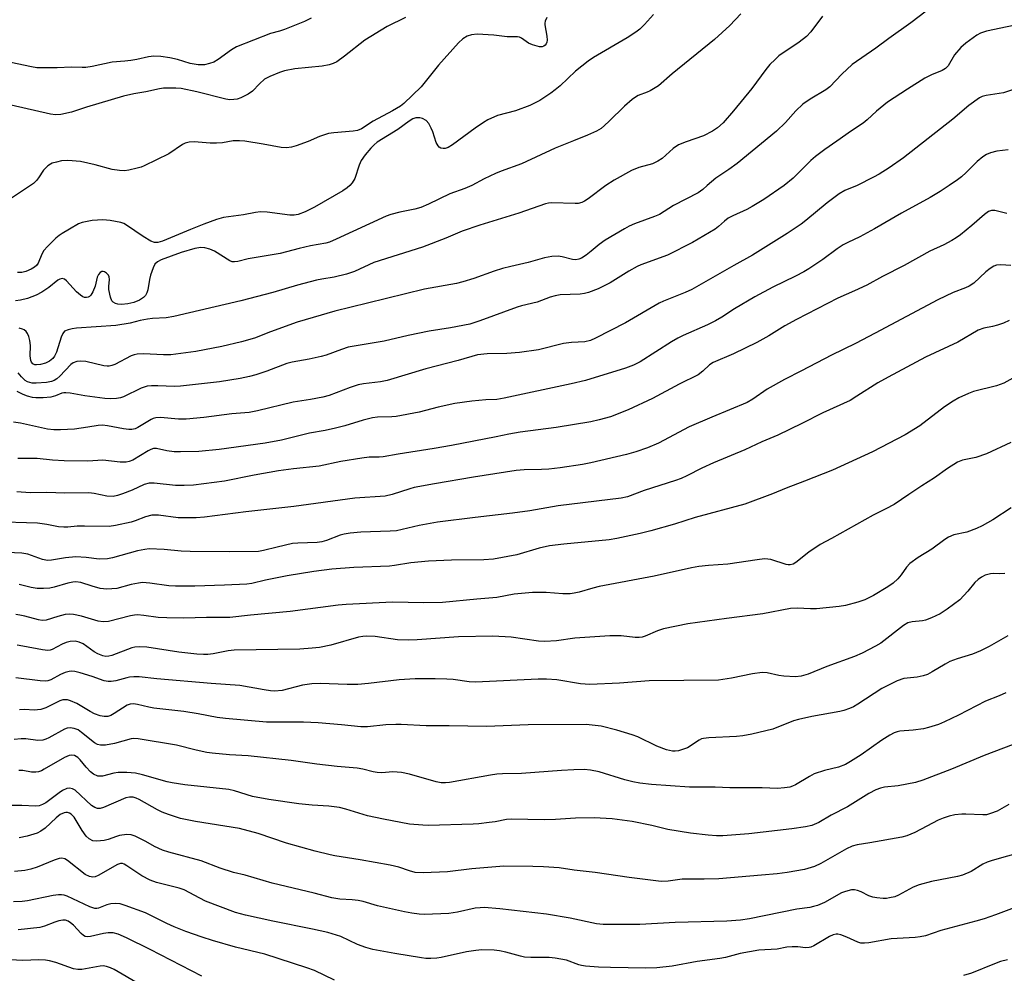
# Model space of a CAD drawing. Units: inches. Extents: x 1249771 to 1255771, y 589450 to 593451.
# Drawn here: x 1252085 to 1252355, y 590784 to 591045 of the extents above; entities that cross this region are included whole.
import ezdxf

# ---------------------------------------------------------------- set-up
doc = ezdxf.new("R2010")
doc.units = ezdxf.units.IN
doc.header["$MEASUREMENT"] = 0
doc.layers.add('Undefined', color=1, linetype='Continuous')

msp = doc.modelspace()

# ---------------------------------------------------------------- linework, layer by layer
at = {"layer": 'Undefined'}
for points, elevation in [([(1252335.19, 591049.15), (1252329.06, 591044.51), (1252323.12, 591040.23), (1252319.56, 591037.56), (1252313.01, 591033.15), (1252310.25, 591030.53), (1252306.91, 591027.03), (1252305.85, 591026.25), (1252301.56, 591023.66), (1252299.52, 591022.27), (1252297.59, 591020.46), (1252294.78, 591017.24), (1252292.32, 591014.89), (1252281.56, 591006.03), (1252279.32, 591004.41), (1252275.75, 591002.03), (1252273.33, 591000)], 792), ([(1252258.67, 591046.84), (1252256.19, 591044.05), (1252254.98, 591042.83), (1252253.87, 591041.99), (1252251.5, 591040.44), (1252242.25, 591035.02), (1252240.78, 591034.07), (1252237.32, 591031.34), (1252233.12, 591027.28), (1252231.82, 591026.17), (1252230.61, 591025.3), (1252227.59, 591023.33), (1252224.8, 591021.96), (1252220.94, 591020.5), (1252215.98, 591019.16), (1252213.39, 591018), (1252212.13, 591017.24), (1252209.91, 591015.71), (1252203.73, 591011.15), (1252202.46, 591010.44), (1252201.66, 591010.18), (1252201.16, 591010.15), (1252200.45, 591010.28), (1252200.05, 591010.49), (1252199.72, 591010.86), (1252199.26, 591011.83), (1252198.33, 591014.68), (1252197.89, 591015.73), (1252197.23, 591016.97), (1252196.51, 591017.83), (1252195.52, 591018.39), (1252194.71, 591018.55), (1252193.63, 591018.51), (1252192.82, 591018.25), (1252191.85, 591017.67), (1252188.71, 591015.34), (1252183.11, 591011.86), (1252182.24, 591011.19), (1252181.31, 591010.28), (1252179.79, 591008.45), (1252178.71, 591006.91), (1252178.14, 591005.6), (1252176.94, 591001.95), (1252176.27, 591000.74), (1252175.62, 591000)], 798), ([(1252282.61, 591047.02), (1252279.58, 591043.77), (1252275.36, 591039.97), (1252263.79, 591030.6), (1252260.02, 591027.34), (1252257.79, 591025.92), (1252256.99, 591025.55), (1252254.52, 591024.65), (1252253.79, 591024.23), (1252252.89, 591023.57), (1252250.73, 591021.76), (1252246.58, 591017.61), (1252245.26, 591016.41), (1252244.34, 591015.67), (1252243.06, 591014.93), (1252240.66, 591013.77), (1252236.75, 591012.27), (1252231.76, 591010.24), (1252222.58, 591005.97), (1252217, 591003.93), (1252215.43, 591003.27), (1252212.33, 591001.84), (1252209, 591000)], 796), ([(1252304.94, 591046.35), (1252301.7, 591042.08), (1252300.56, 591040.83), (1252298.53, 591039.28), (1252293, 591035.47), (1252291.93, 591034.54), (1252290.52, 591033.15), (1252289.42, 591031.81), (1252285.62, 591026.59), (1252280.57, 591020.44), (1252277.72, 591017.2), (1252276.24, 591015.85), (1252274.83, 591014.93), (1252272.34, 591013.66), (1252267.61, 591011.98), (1252265.56, 591011.14), (1252264.07, 591010.18), (1252261.03, 591007.46), (1252259.9, 591006.68), (1252258.41, 591006), (1252254.69, 591004.95), (1252252.7, 591004.17), (1252247.88, 591001.52), (1252245.67, 591000)], 794), ([(1252164.99, 591045.78), (1252163.16, 591044.92), (1252157.76, 591042.74), (1252156.39, 591042.27), (1252153.92, 591041.6), (1252144.6, 591037.93), (1252143.18, 591037.14), (1252139.6, 591034.5), (1252138.35, 591033.82), (1252137.23, 591033.44), (1252135.81, 591033.08), (1252134.95, 591033), (1252134.11, 591033.05), (1252131.87, 591033.42), (1252128.43, 591034.48), (1252126.34, 591034.99), (1252123.86, 591035.34), (1252121.92, 591035.4), (1252120.51, 591035.25), (1252117.33, 591034.5), (1252115.68, 591034.22), (1252114.04, 591034.03), (1252110.6, 591033.79), (1252105.05, 591032.59), (1252103.39, 591032.31), (1252102.33, 591032.28), (1252099.46, 591032.42), (1252095.51, 591032.19), (1252091.15, 591032.18), (1252089.99, 591032.26), (1252088.53, 591032.51), (1252082.87, 591033.72)], 804), ([(1252190.86, 591046.01), (1252185.8, 591043.52), (1252179.69, 591039.8), (1252174.14, 591035.41), (1252172.02, 591033.91), (1252171.03, 591033.37), (1252169.96, 591033.04), (1252168, 591032.69), (1252160.55, 591031.95), (1252157.72, 591031.36), (1252156.34, 591030.97), (1252153.74, 591029.88), (1252152.27, 591029.08), (1252150.83, 591027.85), (1252148.92, 591025.87), (1252147.78, 591025.02), (1252145.73, 591024.01), (1252144.73, 591023.69), (1252143.89, 591023.54), (1252142.76, 591023.48), (1252141.64, 591023.65), (1252133.71, 591025.64), (1252129.41, 591026.55), (1252128, 591026.65), (1252124.6, 591026.64), (1252123.54, 591026.5), (1252119.79, 591025.68), (1252116.47, 591025.09), (1252113.67, 591024.46), (1252103.55, 591021.44), (1252099.41, 591020.08), (1252096.51, 591019.42), (1252095.09, 591019.37), (1252093.67, 591019.52), (1252082.95, 591022.02)], 802), ([(1252229.46, 591046.04), (1252229.02, 591045), (1252228.94, 591044.48), (1252228.96, 591043.95), (1252229.52, 591040.92), (1252229.61, 591039.8), (1252229.53, 591039.27), (1252229.34, 591038.82), (1252229.05, 591038.44), (1252228.69, 591038.14), (1252228.26, 591037.98), (1252227.48, 591038), (1252225.57, 591038.48), (1252224.52, 591038.99), (1252222.54, 591040.31), (1252222.03, 591040.57), (1252221.51, 591040.71), (1252218.62, 591040.7), (1252215.02, 591041.16), (1252210.44, 591041.4), (1252208.89, 591041.25), (1252207.68, 591040.85), (1252206.55, 591040.19), (1252205.33, 591039.06), (1252199.84, 591032.95), (1252195.08, 591027.06), (1252190.33, 591022.47), (1252189.42, 591021.76), (1252187.26, 591020.42), (1252182.02, 591017.6), (1252178.75, 591015.55), (1252177.7, 591015.08), (1252176.55, 591014.86), (1252171.22, 591014.47), (1252169.77, 591014.25), (1252167.26, 591013.45), (1252164.23, 591012.11), (1252160.87, 591010.88), (1252159.6, 591010.53), (1252158.24, 591010.33), (1252156.82, 591010.44), (1252151.91, 591011.35), (1252146.89, 591012.14), (1252145.43, 591012.28), (1252143.68, 591012.26), (1252140.76, 591011.71), (1252139.07, 591011.58), (1252137.36, 591011.61), (1252133, 591011.96), (1252131.6, 591011.85), (1252130.54, 591011.59), (1252129.79, 591011.27), (1252126.06, 591008.69), (1252119.35, 591005.42), (1252118.52, 591005.09), (1252117.4, 591004.77), (1252115.11, 591004.26), (1252113.96, 591004.08), (1252112.53, 591004.13), (1252110.52, 591004.45), (1252105.92, 591005.7), (1252101.94, 591006.56), (1252098.45, 591006.85), (1252096.72, 591006.76), (1252095.29, 591006.45), (1252094.18, 591006.12), (1252093.66, 591005.89), (1252092.96, 591005.42), (1252091.75, 591004.24), (1252090.43, 591002.16), (1252089.84, 591001.38), (1252089.05, 591000.62), (1252088.21, 591000)], 800), ([(1252361.13, 591044.65), (1252349.77, 591042.29), (1252348.18, 591041.72), (1252347.18, 591041.18), (1252344.12, 591038.97), (1252342.81, 591037.8), (1252341.08, 591035.75), (1252339.27, 591032.8), (1252338.56, 591032.02), (1252337.68, 591031.48), (1252334.72, 591030.33), (1252332.9, 591029.43), (1252328.14, 591026.41), (1252322.71, 591022.79), (1252319.74, 591020.4), (1252317.16, 591017.98), (1252316.04, 591017.06), (1252312.89, 591014.97), (1252308.89, 591012.13), (1252305.54, 591009.87), (1252303.05, 591007.99), (1252301.74, 591006.83), (1252296.94, 591002.07), (1252294.48, 591000)], 790), ([(1252358.84, 591026.82), (1252354.47, 591025.42), (1252349.72, 591024.68), (1252348.64, 591024.4), (1252347.89, 591024.05), (1252344.93, 591021.91), (1252340.59, 591018.17), (1252327.05, 591007.56), (1252323.21, 591004.9), (1252320.45, 591003.17), (1252318.89, 591002.3), (1252314.37, 591000)], 788), ([(1252355.73, 591009.77), (1252352.62, 591009.45), (1252350.9, 591008.99), (1252349.82, 591008.55), (1252348.84, 591007.91), (1252347.25, 591006.59), (1252344.23, 591003.57), (1252342.97, 591002.43), (1252341.86, 591001.57), (1252339.57, 591000)], 786), ([(1252088.21, 591000), (1252080.52, 590994.89), (1252079.53, 590994.36), (1252078.77, 590994.19), (1252078.27, 590994.24), (1252077.5, 590994.44), (1252076.57, 590994.93), (1252075.76, 590995.65), (1252072.97, 590998.53), (1252072.32, 590999.05), (1252071.85, 590999.28), (1252071.34, 590999.35), (1252070.53, 590999.28), (1252064.98, 590998.04), (1252063.04, 590997.91), (1252060.81, 590998.17), (1252059.16, 590998.49), (1252057.72, 590999.05), (1252055.94, 591000)], 800), ([(1252314.37, 591000), (1252311.04, 590998.62), (1252309.48, 590997.73), (1252306.16, 590995.27), (1252300.38, 590990.46), (1252299.06, 590989.47), (1252295.27, 590986.91), (1252285.76, 590980.97), (1252280.65, 590978.17), (1252269.19, 590971.59), (1252267.37, 590970.75), (1252261.39, 590968.34), (1252260.24, 590967.8), (1252251.03, 590962.41), (1252242.8, 590958.22), (1252241.48, 590957.63), (1252239.87, 590957.26), (1252236.25, 590957.08), (1252234.09, 590956.81), (1252227.22, 590955.06), (1252221.99, 590954.31), (1252218.58, 590954.07), (1252213.16, 590953.93), (1252210.55, 590953.66), (1252205.21, 590952.14), (1252196.43, 590949.91), (1252185.79, 590946.69), (1252184.02, 590946.35), (1252179.31, 590945.79), (1252177.89, 590945.49), (1252175.69, 590944.8), (1252169.91, 590942.59), (1252168.24, 590942.11), (1252164.84, 590941.47), (1252160.08, 590940.75), (1252150.29, 590938.37), (1252148.05, 590937.94), (1252143.28, 590937.59), (1252135.64, 590936.51), (1252130.77, 590936.11), (1252128.74, 590936.11), (1252123.83, 590936.57), (1252122.51, 590936.46), (1252121.75, 590936.26), (1252121.25, 590936.04), (1252117.62, 590933.79), (1252116.82, 590933.46), (1252115.98, 590933.28), (1252115.11, 590933.28), (1252113.63, 590933.42), (1252109.32, 590934.3), (1252107.89, 590934.44), (1252106.76, 590934.37), (1252103.91, 590933.87), (1252100.25, 590933.38), (1252096.41, 590933.14), (1252094.63, 590933.14), (1252092.91, 590933.4), (1252085.47, 590934.97), (1252083.52, 590935.28)], 788), ([(1252209, 591000), (1252207.03, 590999.18), (1252202.91, 590997.72), (1252197.15, 590994.89), (1252195.01, 590994.03), (1252193.36, 590993.53), (1252189.31, 590992.76), (1252186.85, 590992.09), (1252185.52, 590991.64), (1252171.89, 590985.31), (1252170.03, 590984.52), (1252169.03, 590984.22), (1252164.82, 590983.49), (1252161.72, 590982.77), (1252156.57, 590981.42), (1252147.79, 590980), (1252144.91, 590979.28), (1252144.06, 590979.14), (1252143.42, 590979.17), (1252142.76, 590979.4), (1252138.53, 590982.09), (1252137.25, 590982.64), (1252135.94, 590983), (1252134.85, 590983.05), (1252133.2, 590982.83), (1252129.47, 590981.72), (1252123.94, 590979.69), (1252123.01, 590979.16), (1252122.27, 590978.49), (1252121.74, 590977.48), (1252121.09, 590975.51), (1252120.8, 590974.35), (1252120.28, 590971.45), (1252120.05, 590970.62), (1252119.67, 590969.92), (1252119.16, 590969.34), (1252118.03, 590968.62), (1252116.5, 590968), (1252114.81, 590967.64), (1252113.08, 590967.5), (1252112.11, 590967.56), (1252111.44, 590967.74), (1252110.81, 590968.09), (1252110.49, 590968.47), (1252110.08, 590969.5), (1252109.68, 590971.53), (1252109.65, 590972.38), (1252109.79, 590974.27), (1252109.71, 590975.06), (1252109.52, 590975.51), (1252109.03, 590976.07), (1252108.42, 590976.45), (1252108.06, 590976.53), (1252107.69, 590976.47), (1252107.28, 590976.24), (1252106.78, 590975.71), (1252106.47, 590974.98), (1252105.87, 590972.51), (1252105.28, 590970.92), (1252104.76, 590970), (1252104.4, 590969.67), (1252103.97, 590969.47), (1252103.51, 590969.37), (1252103.03, 590969.42), (1252102.56, 590969.59), (1252101.88, 590970), (1252100.8, 590970.96), (1252098.1, 590973.97), (1252097.48, 590974.43), (1252096.84, 590974.57), (1252096.2, 590974.42), (1252095.73, 590974.15), (1252093.22, 590972.15), (1252091.3, 590970.84), (1252089.76, 590970.05), (1252087.42, 590969.14), (1252085.52, 590968.67), (1252084.12, 590968.49)], 796), ([(1252294.48, 591000), (1252288.89, 590996.21), (1252285.71, 590994.27), (1252284.18, 590993.44), (1252280.41, 590991.73), (1252279.15, 590991.06), (1252278.12, 590990.31), (1252276.47, 590988.8), (1252275.58, 590988.11), (1252269.33, 590984.44), (1252262.54, 590981.01), (1252255.25, 590978.28), (1252254.22, 590977.83), (1252251.94, 590976.6), (1252246.79, 590973.42), (1252243.52, 590971.79), (1252240.88, 590970.78), (1252239.78, 590970.49), (1252238.64, 590970.32), (1252233.18, 590970.11), (1252231.77, 590969.88), (1252230.4, 590969.47), (1252226.86, 590968.09), (1252222.61, 590967.13), (1252221.35, 590966.77), (1252211.2, 590962.97), (1252208.39, 590962.08), (1252203.15, 590961.05), (1252197.33, 590960.2), (1252191.53, 590959.02), (1252184.98, 590957.43), (1252175.18, 590955.77), (1252173.32, 590955.2), (1252169.09, 590953.65), (1252167.74, 590953.24), (1252164.45, 590952.49), (1252159.77, 590951.68), (1252158.4, 590951.35), (1252152.84, 590949.21), (1252149.85, 590948.2), (1252148.18, 590947.75), (1252145.62, 590947.26), (1252139.91, 590946.34), (1252129.27, 590945.11), (1252127.6, 590945.03), (1252123.06, 590945.26), (1252121.31, 590945.23), (1252120.16, 590945.12), (1252119.32, 590944.89), (1252118.5, 590944.55), (1252113.65, 590942.19), (1252112.83, 590941.94), (1252111.73, 590941.78), (1252110.05, 590941.67), (1252108.6, 590941.74), (1252103.1, 590942.51), (1252099.04, 590943.21), (1252097.89, 590943.34), (1252097.32, 590943.32), (1252096.79, 590943.19), (1252095.03, 590942.48), (1252093.78, 590942.16), (1252091.71, 590941.95), (1252089.63, 590941.9), (1252088.77, 590942.03), (1252087.35, 590942.43), (1252086.25, 590942.85), (1252084.58, 590943.64)], 790), ([(1252175.62, 591000), (1252174.88, 590999.4), (1252173.64, 590998.58), (1252165.92, 590994.13), (1252163.33, 590992.85), (1252161.47, 590992.12), (1252160.35, 590991.91), (1252159.2, 590991.87), (1252152.97, 590992.71), (1252151.12, 590992.79), (1252149.82, 590992.64), (1252146.47, 590991.99), (1252141.07, 590991.23), (1252139.13, 590990.71), (1252135.65, 590989.42), (1252131.96, 590987.97), (1252124.34, 590984.8), (1252123.07, 590984.4), (1252122.16, 590984.4), (1252121.17, 590984.79), (1252119.01, 590986.12), (1252114.47, 590989.19), (1252113.72, 590989.6), (1252112.92, 590989.89), (1252110.06, 590990.41), (1252108.02, 590990.59), (1252105.11, 590990.44), (1252102.38, 590989.94), (1252101.35, 590989.53), (1252098.91, 590988.04), (1252096.84, 590986.92), (1252096.03, 590986.39), (1252095.15, 590985.62), (1252092.85, 590983.34), (1252091.89, 590982.24), (1252091.31, 590981.23), (1252090.27, 590978.75), (1252089.85, 590978.17), (1252089.33, 590977.69), (1252088.44, 590977.14), (1252086.92, 590976.52), (1252085.83, 590976.27), (1252084.67, 590976.2)], 798), ([(1252339.57, 591000), (1252337.16, 590998.39), (1252334.37, 590996.73), (1252326.5, 590992.49), (1252319.11, 590988.14), (1252315.1, 590985.99), (1252311.83, 590984.42), (1252310.59, 590983.75), (1252308.9, 590982.67), (1252305.06, 590979.82), (1252301.22, 590977.26), (1252299.78, 590976.39), (1252297.58, 590975.22), (1252291.38, 590972.24), (1252286.43, 590969.61), (1252280.83, 590966.27), (1252277.36, 590963.99), (1252275.64, 590962.96), (1252273.48, 590961.93), (1252266.84, 590959.02), (1252265.32, 590958.27), (1252263.64, 590957.3), (1252255.06, 590951.79), (1252253.2, 590950.88), (1252251.01, 590950.02), (1252240.06, 590946.71), (1252236.14, 590945.79), (1252217.81, 590941.8), (1252215.81, 590941.47), (1252212.79, 590941.37), (1252209, 590940.98), (1252204.32, 590940.34), (1252199.72, 590939.38), (1252194.55, 590938), (1252188.29, 590936.81), (1252187.13, 590936.7), (1252183.13, 590936.63), (1252181.76, 590936.46), (1252179.28, 590935.83), (1252174.26, 590934.25), (1252171.69, 590933.6), (1252168.82, 590932.95), (1252164.55, 590932.23), (1252156.89, 590930.36), (1252152.44, 590929.49), (1252139.82, 590927.78), (1252134.25, 590927.27), (1252129.29, 590927.12), (1252127.55, 590927.13), (1252125.48, 590927.43), (1252122.67, 590928.07), (1252121.83, 590928.06), (1252121.1, 590927.82), (1252120.39, 590927.45), (1252116.23, 590924.89), (1252115.18, 590924.48), (1252114.36, 590924.31), (1252112.73, 590924.34), (1252108.01, 590924.86), (1252103.92, 590924.62), (1252097.45, 590924.69), (1252094.21, 590924.86), (1252090, 590925.33), (1252084.79, 590925.35)], 786), ([(1252273.33, 591000), (1252272.19, 590998.96), (1252270.86, 590998.01), (1252264.19, 590994.53), (1252260.34, 590992.13), (1252259, 590991.54), (1252253.48, 590989.55), (1252251.99, 590988.88), (1252250.72, 590988.19), (1252245.48, 590985.1), (1252243.86, 590983.92), (1252241.65, 590982.09), (1252240.22, 590981.01), (1252238.99, 590980.19), (1252238.21, 590979.84), (1252237.39, 590979.73), (1252236.54, 590979.8), (1252233.73, 590980.51), (1252232.6, 590980.67), (1252230.85, 590980.56), (1252228.83, 590980.22), (1252224.43, 590978.95), (1252219.62, 590977.91), (1252217.33, 590977.33), (1252215.06, 590976.57), (1252209.55, 590974.55), (1252206.52, 590973.63), (1252204.81, 590973.26), (1252195.98, 590971.66), (1252180.4, 590967.87), (1252171.47, 590965.61), (1252165.56, 590963.94), (1252161.18, 590962.6), (1252153.84, 590960.02), (1252149.47, 590958.28), (1252145.96, 590957.26), (1252140.61, 590955.96), (1252133.42, 590954.63), (1252126.63, 590953.74), (1252124.6, 590953.69), (1252119.13, 590953.95), (1252117.44, 590953.87), (1252116.61, 590953.69), (1252115.8, 590953.41), (1252111.26, 590951.03), (1252110.48, 590950.75), (1252109.7, 590950.6), (1252109.17, 590950.57), (1252108.3, 590950.67), (1252103.34, 590951.87), (1252101.96, 590951.96), (1252100.88, 590951.87), (1252099.91, 590951.53), (1252099.25, 590951.09), (1252096.25, 590947.9), (1252095.4, 590947.14), (1252094.71, 590946.69), (1252093.97, 590946.42), (1252092.63, 590946.17), (1252089.73, 590945.97), (1252088.64, 590945.99), (1252087.99, 590946.09), (1252087.42, 590946.3), (1252086.79, 590946.72), (1252085.74, 590947.72), (1252084.8, 590948.81)], 792), ([(1252245.67, 591000), (1252240.8, 590996.36), (1252239.82, 590995.73), (1252239.03, 590995.36), (1252238.1, 590995.14), (1252237.21, 590995.09), (1252230.75, 590995.31), (1252229.92, 590995.22), (1252229.15, 590995.04), (1252221.82, 590992.42), (1252211.19, 590989.22), (1252206.3, 590987.56), (1252201.83, 590985.61), (1252195.44, 590983.2), (1252182.14, 590978.95), (1252176.83, 590976.46), (1252174.65, 590975.76), (1252171.3, 590974.93), (1252167.93, 590974.41), (1252166.49, 590974.1), (1252161.27, 590972.74), (1252154.56, 590970.74), (1252145.74, 590968.43), (1252127.46, 590964.18), (1252125.3, 590963.83), (1252121.61, 590963.62), (1252120.19, 590963.46), (1252118.22, 590963.06), (1252115.46, 590962.32), (1252111.56, 590961.68), (1252100.8, 590960.97), (1252099.63, 590960.82), (1252098.53, 590960.56), (1252097.55, 590960.13), (1252097.04, 590959.56), (1252096.61, 590958.54), (1252095.29, 590954.39), (1252094.8, 590953.35), (1252094.29, 590952.66), (1252093.39, 590951.96), (1252092.35, 590951.46), (1252090.96, 590951.07), (1252089.86, 590950.94), (1252089.39, 590951), (1252088.84, 590951.26), (1252088.46, 590951.7), (1252088.29, 590952.11), (1252088.12, 590953.43), (1252088.18, 590956.25), (1252088.02, 590957.65), (1252087.74, 590958.74), (1252087.44, 590959.51), (1252087.02, 590960.12), (1252086.47, 590960.54), (1252086, 590960.75), (1252085.16, 590960.97)], 794), ([(1252355.38, 590992.34), (1252352.12, 590993.21), (1252351.2, 590993.2), (1252350.35, 590992.89), (1252349.28, 590992.13), (1252345.81, 590989.07), (1252342.69, 590986.53), (1252341.53, 590985.68), (1252340.33, 590984.97), (1252338.09, 590983.81), (1252334.3, 590982.07), (1252327.24, 590978.1), (1252321.35, 590975.14), (1252317.04, 590972.73), (1252313.69, 590971.19), (1252309.11, 590969.21), (1252297.82, 590963.4), (1252294.64, 590961.61), (1252290.2, 590958.88), (1252286.93, 590957.05), (1252280.53, 590953.97), (1252275.05, 590951.62), (1252273.96, 590950.94), (1252272.17, 590949.19), (1252270.88, 590948.25), (1252265.69, 590945.64), (1252258.4, 590941.78), (1252251.76, 590938.67), (1252246.88, 590936.78), (1252243.8, 590935.9), (1252241.53, 590935.36), (1252232.06, 590933.86), (1252222.2, 590932.56), (1252219.07, 590932), (1252215.67, 590931.25), (1252203.41, 590928.87), (1252198.7, 590928.03), (1252188.86, 590926.56), (1252184.7, 590925.77), (1252183.59, 590925.68), (1252180.87, 590925.67), (1252178.86, 590925.42), (1252173.12, 590924.5), (1252167.19, 590923.24), (1252160.22, 590922.49), (1252156.07, 590921.96), (1252149.43, 590920.76), (1252141.3, 590919.09), (1252132.86, 590918.08), (1252130.23, 590917.94), (1252127.9, 590917.98), (1252122.09, 590918.54), (1252120.65, 590918.56), (1252119.29, 590918.21), (1252116.03, 590916.68), (1252113.36, 590915.63), (1252112, 590915.17), (1252110.87, 590914.98), (1252109.1, 590915.06), (1252105.62, 590915.75), (1252104.16, 590915.92), (1252097.57, 590915.89), (1252092.67, 590916.03), (1252088.1, 590915.95), (1252084.5, 590916.17)], 784), ([(1252356.42, 590978.14), (1252353.69, 590978.36), (1252352.57, 590978.25), (1252351.78, 590978), (1252350.81, 590977.36), (1252349.66, 590976.42), (1252346.36, 590973.33), (1252345.05, 590972.45), (1252344.05, 590971.99), (1252340.69, 590970.78), (1252336.47, 590968.79), (1252319.33, 590959.59), (1252313.91, 590956.79), (1252307.37, 590953.62), (1252299.18, 590949.28), (1252294.54, 590946.98), (1252289.82, 590944.33), (1252285.83, 590941.55), (1252284.35, 590940.69), (1252274.63, 590936.67), (1252268.42, 590933.98), (1252260.05, 590929.56), (1252257.07, 590928.26), (1252253.83, 590927.16), (1252251.31, 590926.43), (1252241.56, 590924.19), (1252239.25, 590923.73), (1252233.15, 590922.81), (1252230.02, 590922.42), (1252228.08, 590922.29), (1252223.31, 590922.21), (1252221.15, 590922.04), (1252209.46, 590920.23), (1252198.75, 590918.42), (1252193.16, 590917.39), (1252192, 590917.08), (1252187.21, 590915.47), (1252185.23, 590914.99), (1252176.92, 590914.49), (1252160.28, 590912.17), (1252147.18, 590910.73), (1252135.85, 590909.24), (1252133.55, 590909.12), (1252128.65, 590909.1), (1252123.23, 590909.79), (1252121.38, 590909.81), (1252119.71, 590909.41), (1252116.81, 590908.26), (1252115.73, 590907.91), (1252111.5, 590906.96), (1252109.78, 590906.76), (1252103.02, 590906.86), (1252100.97, 590906.8), (1252098.45, 590906.56), (1252097.3, 590906.54), (1252095.85, 590906.67), (1252092.7, 590907.27), (1252090.09, 590907.61), (1252078.1, 590907.98)], 782), ([(1252355.99, 590963.07), (1252354.42, 590962.34), (1252352.79, 590961.78), (1252351.4, 590961.41), (1252349.07, 590961.03), (1252347.5, 590960.46), (1252341.92, 590957.14), (1252333.12, 590953.08), (1252322.9, 590947.63), (1252320.08, 590946.03), (1252314.35, 590942.36), (1252312.45, 590941.24), (1252305, 590937.79), (1252299.29, 590934.9), (1252292.74, 590931.74), (1252288.34, 590929.89), (1252283.68, 590927.7), (1252275.1, 590924.18), (1252271.9, 590922.67), (1252267.76, 590920.55), (1252266.26, 590919.86), (1252264.73, 590919.3), (1252256.16, 590916.57), (1252251.54, 590914.88), (1252249.79, 590914.45), (1252232.59, 590912.4), (1252224.81, 590911.02), (1252220.09, 590910.36), (1252209.89, 590909.23), (1252199.54, 590907.89), (1252194.59, 590907.03), (1252189.94, 590905.87), (1252188.36, 590905.57), (1252186.62, 590905.44), (1252178.58, 590905.21), (1252175.71, 590904.88), (1252174.02, 590904.61), (1252172.92, 590904.34), (1252169.2, 590902.94), (1252167.89, 590902.54), (1252166.62, 590902.39), (1252161.36, 590902.19), (1252159.91, 590902.05), (1252155.72, 590901.11), (1252151.95, 590900.13), (1252150.62, 590899.91), (1252142.57, 590899.77), (1252131.91, 590899.88), (1252129.41, 590900), (1252124.82, 590900.48), (1252120.7, 590900.59), (1252119.53, 590900.47), (1252117.5, 590900.03), (1252110.69, 590898.14), (1252109.26, 590897.84), (1252107, 590897.8), (1252103.43, 590898.24), (1252100.58, 590898.42), (1252097.79, 590898.15), (1252093.99, 590897.48), (1252092.88, 590897.44), (1252091.54, 590897.71), (1252087.5, 590899.14), (1252085.87, 590899.47), (1252071.74, 590900.09)], 780), ([(1252361.31, 590949.69), (1252354.51, 590945.92), (1252352.5, 590945.23), (1252346.24, 590943.67), (1252344.88, 590943.14), (1252342.24, 590941.91), (1252340.72, 590941.05), (1252338.27, 590939.45), (1252331.54, 590934.28), (1252327.51, 590931.85), (1252318.64, 590927.19), (1252307.63, 590922.17), (1252300.03, 590919.12), (1252294.94, 590917.23), (1252291.28, 590915.68), (1252283.65, 590912.86), (1252270.11, 590909.15), (1252264.43, 590907.35), (1252257.92, 590905.57), (1252255.04, 590904.83), (1252248.68, 590903.43), (1252246.59, 590903.1), (1252234.12, 590901.87), (1252230.22, 590901.4), (1252227.36, 590900.81), (1252221.3, 590899.01), (1252214.89, 590897.78), (1252212.27, 590897.58), (1252203.43, 590897.49), (1252197.08, 590897.26), (1252192.32, 590896.83), (1252187.8, 590896.04), (1252186.45, 590895.87), (1252176.68, 590895.5), (1252170.64, 590895.02), (1252165.74, 590894.43), (1252158.49, 590893.24), (1252152.51, 590892.03), (1252148.8, 590891.14), (1252147.38, 590890.92), (1252141.32, 590890.65), (1252133.16, 590890.4), (1252127.85, 590890.36), (1252126.09, 590890.49), (1252120.84, 590891.26), (1252118.89, 590891.38), (1252117.74, 590891.24), (1252115.72, 590890.84), (1252111.85, 590889.79), (1252110.44, 590889.63), (1252109.02, 590889.57), (1252108.17, 590889.64), (1252107.32, 590889.81), (1252105.06, 590890.41), (1252102.01, 590891.37), (1252100.62, 590891.55), (1252099.79, 590891.47), (1252098.41, 590891.2), (1252094.71, 590890.15), (1252093.55, 590889.89), (1252091.8, 590889.76), (1252090.05, 590889.79), (1252088.41, 590890.07), (1252085.1, 590890.85)], 778), ([(1252356.47, 590929.69), (1252349.84, 590926.65), (1252346.86, 590925.59), (1252343.23, 590924.84), (1252341.9, 590924.31), (1252339.11, 590922.57), (1252335.55, 590920.01), (1252332.12, 590917.89), (1252328.51, 590915.52), (1252324.54, 590912.74), (1252322.29, 590911.53), (1252318.75, 590909.87), (1252307.37, 590903.42), (1252304.29, 590901.84), (1252301.23, 590899.69), (1252297.66, 590896.84), (1252296.92, 590896.45), (1252296.12, 590896.25), (1252295.57, 590896.23), (1252295.01, 590896.31), (1252290.82, 590897.66), (1252290, 590897.81), (1252289.01, 590897.84), (1252287.05, 590897.62), (1252279.03, 590896.38), (1252273.71, 590896.04), (1252271.1, 590895.78), (1252269.08, 590895.41), (1252258.87, 590893.17), (1252243.78, 590890.33), (1252242.07, 590889.89), (1252238.34, 590888.75), (1252237, 590888.45), (1252235.9, 590888.31), (1252233.87, 590888.31), (1252229.32, 590888.63), (1252225.58, 590888.69), (1252220.6, 590888.19), (1252215.84, 590887.32), (1252210.33, 590886.87), (1252200.92, 590885.97), (1252195.85, 590885.8), (1252187.23, 590886.06), (1252174.63, 590885.4), (1252172.37, 590885.18), (1252159.23, 590883.43), (1252148.37, 590882.5), (1252142.72, 590881.86), (1252140.39, 590881.81), (1252136.36, 590881.85), (1252130.2, 590881.62), (1252125.51, 590881.71), (1252123.17, 590881.84), (1252119.19, 590882.42), (1252117.49, 590882.54), (1252116.67, 590882.48), (1252115.55, 590882.27), (1252109.56, 590880.71), (1252108.14, 590880.6), (1252106.72, 590880.84), (1252102.19, 590882.22), (1252099.96, 590882.66), (1252098.85, 590882.75), (1252097.7, 590882.61), (1252095.69, 590882.14), (1252092.48, 590881.06), (1252091.41, 590880.98), (1252090.37, 590881.18), (1252086.67, 590882.22), (1252085.29, 590882.5), (1252084.17, 590882.63)], 776), ([(1252356.52, 590911.84), (1252351.55, 590908.53), (1252348.61, 590906.87), (1252347.08, 590906.16), (1252344.43, 590905.22), (1252340.88, 590904.41), (1252339.38, 590903.77), (1252338.41, 590903.2), (1252334.84, 590900.57), (1252331.08, 590898.26), (1252328.82, 590896.58), (1252327.88, 590895.58), (1252326.46, 590893.5), (1252325.57, 590892.37), (1252324.26, 590891.22), (1252322.83, 590890.23), (1252318.84, 590887.86), (1252316.51, 590886.7), (1252314.61, 590886.02), (1252311.25, 590885.11), (1252309.48, 590884.85), (1252303.24, 590884.2), (1252301.66, 590884.18), (1252298, 590884.39), (1252296.16, 590884.28), (1252288.62, 590882.83), (1252278.68, 590881.57), (1252268.1, 590880.08), (1252261.42, 590878.74), (1252259.8, 590878.16), (1252256.39, 590876.72), (1252255.6, 590876.48), (1252254.79, 590876.36), (1252253.66, 590876.37), (1252249.86, 590876.77), (1252246.75, 590876.8), (1252237.14, 590876.16), (1252232.17, 590875.49), (1252228.97, 590875.25), (1252227.22, 590875.38), (1252219.72, 590876.45), (1252214.72, 590876.74), (1252205.37, 590876.52), (1252194.05, 590875.73), (1252191.7, 590875.63), (1252188.62, 590875.75), (1252182.57, 590876.6), (1252180.22, 590876.76), (1252179.12, 590876.67), (1252178, 590876.46), (1252170.43, 590874.26), (1252167.26, 590873.64), (1252165.28, 590873.4), (1252161.89, 590873.21), (1252143.96, 590872.92), (1252142.34, 590872.74), (1252138.17, 590871.93), (1252136.71, 590871.74), (1252135.54, 590871.69), (1252133.77, 590871.79), (1252128.78, 590872.36), (1252120.07, 590873.71), (1252118.14, 590873.77), (1252116.78, 590873.67), (1252115.96, 590873.51), (1252110.48, 590871.45), (1252109.65, 590871.24), (1252108.82, 590871.18), (1252108, 590871.32), (1252106.67, 590871.86), (1252105.67, 590872.44), (1252102.61, 590874.59), (1252101.57, 590875.06), (1252100.47, 590875.33), (1252099.08, 590875.28), (1252097.96, 590875.02), (1252096.87, 590874.57), (1252094.1, 590873.1), (1252093.58, 590872.92), (1252092.92, 590872.83), (1252091.5, 590872.99), (1252086.14, 590874.03), (1252084.6, 590874.22)], 774), ([(1252354.85, 590893.88), (1252353.44, 590893.79), (1252351.73, 590893.85), (1252350.87, 590893.77), (1252349.47, 590893.38), (1252348.44, 590892.9), (1252347.48, 590892.24), (1252346.62, 590891.45), (1252344.72, 590889.01), (1252342.5, 590886.67), (1252339.03, 590884.1), (1252337.1, 590882.84), (1252334.75, 590881.74), (1252333.15, 590881.12), (1252332.31, 590880.95), (1252329.46, 590880.68), (1252328.23, 590880.33), (1252327.13, 590879.63), (1252320.89, 590874.85), (1252319.4, 590873.96), (1252315.81, 590872.06), (1252313.66, 590871.14), (1252306.13, 590868.44), (1252300.99, 590866.36), (1252299.11, 590865.78), (1252297.51, 590865.64), (1252294.37, 590865.82), (1252292.95, 590865.99), (1252289.78, 590866.65), (1252288.43, 590866.75), (1252285.76, 590866.44), (1252280.06, 590865.21), (1252276.44, 590864.68), (1252257.49, 590864.48), (1252249.39, 590863.9), (1252241.27, 590863.53), (1252238.73, 590863.69), (1252232.2, 590864.76), (1252229.41, 590864.94), (1252227.11, 590864.92), (1252210, 590864.14), (1252208.26, 590864.24), (1252203.88, 590864.84), (1252202.13, 590864.99), (1252198.93, 590865.09), (1252193.45, 590865.03), (1252189.09, 590864.8), (1252180.7, 590863.75), (1252177.78, 590863.54), (1252174.87, 590863.47), (1252167.43, 590863.75), (1252165.15, 590863.66), (1252162.66, 590863.3), (1252157.04, 590861.9), (1252154.99, 590861.64), (1252153.84, 590861.73), (1252152.12, 590862.01), (1252145.53, 590863.27), (1252137.69, 590863.75), (1252122.76, 590865.06), (1252117.93, 590865.56), (1252116.49, 590865.58), (1252115.35, 590865.5), (1252114.53, 590865.33), (1252111.59, 590864.49), (1252110.25, 590864.29), (1252109.46, 590864.29), (1252108.37, 590864.52), (1252105.13, 590865.65), (1252101.79, 590866.67), (1252100.39, 590867.04), (1252099.56, 590867.17), (1252098.76, 590867.1), (1252097.73, 590866.77), (1252096.46, 590866.23), (1252093.76, 590864.79), (1252092.99, 590864.52), (1252092.19, 590864.4), (1252090.86, 590864.47), (1252084.2, 590865.29)], 772), ([(1252355.63, 590876.84), (1252350.56, 590873.93), (1252348.19, 590872.72), (1252346.01, 590871.82), (1252341.79, 590870.53), (1252339.75, 590869.76), (1252338.46, 590869.09), (1252334.9, 590866.97), (1252333.61, 590866.28), (1252332.51, 590865.9), (1252330.81, 590865.54), (1252327.2, 590865.16), (1252325.36, 590864.52), (1252321.19, 590862.36), (1252314.6, 590858.08), (1252313.37, 590857.38), (1252312.34, 590856.95), (1252310.75, 590856.41), (1252309.66, 590856.13), (1252302, 590854.78), (1252298.37, 590853.95), (1252297.02, 590853.53), (1252291.31, 590851.32), (1252285.59, 590849.91), (1252283.11, 590849.48), (1252281.41, 590849.27), (1252273.78, 590848.91), (1252272.35, 590848.76), (1252271.83, 590848.61), (1252271.14, 590848.28), (1252268, 590846.2), (1252266.91, 590845.76), (1252265.48, 590845.36), (1252264.64, 590845.26), (1252263.86, 590845.29), (1252262.27, 590845.65), (1252259.6, 590846.67), (1252254.42, 590849.2), (1252252.81, 590849.75), (1252248.67, 590850.98), (1252244.36, 590852.13), (1252240.22, 590852.55), (1252224.43, 590852.47), (1252213.02, 590851.99), (1252202.79, 590852.23), (1252196.45, 590852.16), (1252189.61, 590852.56), (1252188.15, 590852.57), (1252185.47, 590852.48), (1252180.45, 590851.95), (1252178.59, 590851.9), (1252173.28, 590852.5), (1252166.9, 590853.04), (1252162.93, 590853.19), (1252152.78, 590853.18), (1252141.55, 590854.2), (1252139.3, 590854.5), (1252134.1, 590855.48), (1252130.16, 590856.09), (1252121.95, 590856.99), (1252120.56, 590857.27), (1252117.52, 590858.06), (1252116.37, 590858.25), (1252115.46, 590858.15), (1252114.69, 590857.83), (1252111.11, 590855.53), (1252110.22, 590855.03), (1252109.35, 590854.76), (1252108.34, 590854.7), (1252107.29, 590854.89), (1252105.71, 590855.46), (1252104.56, 590856.07), (1252100.93, 590858.27), (1252099.14, 590859.05), (1252098.35, 590859.27), (1252097.82, 590859.32), (1252097.03, 590859.27), (1252096.21, 590859.04), (1252092.37, 590857.1), (1252091.06, 590856.66), (1252089.2, 590856.49), (1252086.56, 590856.64), (1252085.2, 590856.59)], 770), ([(1252355.1, 590861.25), (1252353.27, 590860.42), (1252349.54, 590858.95), (1252342.11, 590855.07), (1252338.33, 590853.26), (1252336.7, 590852.58), (1252333.97, 590851.7), (1252332.58, 590851.35), (1252329.7, 590851), (1252326.11, 590850.71), (1252325.33, 590850.55), (1252324.57, 590850.26), (1252323.36, 590849.6), (1252321.2, 590848.26), (1252315.48, 590844.28), (1252312.61, 590842.43), (1252311.23, 590841.63), (1252309.28, 590840.86), (1252305.44, 590839.97), (1252302.65, 590839.05), (1252301.35, 590838.37), (1252297.55, 590836.06), (1252296.76, 590835.68), (1252295.95, 590835.42), (1252294.56, 590835.2), (1252292.58, 590835.08), (1252288.38, 590835.27), (1252279.55, 590835.25), (1252275.52, 590835.37), (1252268.54, 590835.42), (1252258.09, 590836.16), (1252254.97, 590836.52), (1252253.02, 590836.86), (1252250.83, 590837.43), (1252243.86, 590839.64), (1252241.41, 590840.07), (1252239.71, 590840.2), (1252236.85, 590840.16), (1252233.52, 590839.99), (1252222.54, 590839.18), (1252217.4, 590839.07), (1252215.79, 590838.97), (1252214.11, 590838.73), (1252202.88, 590836.7), (1252201.81, 590836.59), (1252200.62, 590836.61), (1252199.18, 590836.85), (1252191.94, 590838.94), (1252189.72, 590839.45), (1252187.39, 590839.58), (1252184.33, 590839.34), (1252183.07, 590839.38), (1252182.02, 590839.56), (1252179.13, 590840.33), (1252177.58, 590840.6), (1252172.13, 590841.06), (1252166.52, 590841.73), (1252159.55, 590842.68), (1252147.8, 590843.96), (1252142.69, 590844.24), (1252137.96, 590844.68), (1252136.49, 590844.92), (1252133.56, 590845.55), (1252128.14, 590846.91), (1252117.66, 590848.65), (1252116.52, 590848.71), (1252115.74, 590848.64), (1252111.22, 590847.4), (1252108.7, 590846.93), (1252107.33, 590846.87), (1252106.51, 590847.11), (1252105.76, 590847.52), (1252102.17, 590850.41), (1252101.22, 590851.06), (1252100.17, 590851.48), (1252099.07, 590851.67), (1252098.26, 590851.59), (1252097.48, 590851.29), (1252093.2, 590848.9), (1252092.43, 590848.53), (1252091.63, 590848.27), (1252090.26, 590848.22), (1252086.97, 590848.65), (1252085.62, 590848.66), (1252083.72, 590848.45)], 768), ([(1252359.7, 590848.05), (1252349.18, 590844.08), (1252340.23, 590840.31), (1252332.41, 590837.31), (1252330.34, 590836.69), (1252328.01, 590836.21), (1252325.67, 590835.81), (1252321.9, 590835.38), (1252320.83, 590835.11), (1252319.52, 590834.66), (1252317.59, 590833.67), (1252311.77, 590830.06), (1252307.29, 590827.72), (1252303.94, 590825.72), (1252302.03, 590824.89), (1252300.31, 590824.55), (1252296.52, 590824), (1252284.76, 590822.63), (1252277.69, 590822.12), (1252275.95, 590822.13), (1252273.64, 590822.25), (1252268.82, 590822.79), (1252262.57, 590823.82), (1252258.2, 590824.89), (1252252.8, 590826.05), (1252247.34, 590826.72), (1252242.45, 590826.99), (1252237.33, 590826.92), (1252231.88, 590826.6), (1252228.82, 590826.51), (1252219.76, 590826.69), (1252218.49, 590826.55), (1252215.39, 590825.94), (1252213.71, 590825.7), (1252210.9, 590825.37), (1252209.36, 590825.28), (1252197.01, 590824.92), (1252195.57, 590824.97), (1252191.91, 590825.31), (1252184.77, 590826.67), (1252180.47, 590827.59), (1252174.48, 590829.41), (1252172.77, 590829.83), (1252169.87, 590830.19), (1252165.33, 590830.51), (1252161.6, 590830.89), (1252153.39, 590832), (1252148.98, 590832.86), (1252144.06, 590834.41), (1252142.45, 590834.77), (1252130.4, 590836.07), (1252126.96, 590836.56), (1252125.63, 590836.86), (1252118.87, 590838.8), (1252116.91, 590839.24), (1252114.55, 590839.4), (1252112.19, 590839.4), (1252111.02, 590839.21), (1252107.94, 590838.46), (1252107.16, 590838.39), (1252106.66, 590838.45), (1252105.49, 590838.93), (1252104.63, 590839.59), (1252103.44, 590840.88), (1252101.8, 590842.89), (1252101.2, 590843.49), (1252100.28, 590844.03), (1252099.54, 590844.2), (1252098.78, 590844.07), (1252097.53, 590843.53), (1252092, 590840.29), (1252091.23, 590839.89), (1252090.45, 590839.59), (1252089.64, 590839.49), (1252088.53, 590839.52), (1252086.1, 590839.95), (1252084.98, 590840)], 766), ([(1252355.94, 590830.64), (1252352.74, 590828.87), (1252350.9, 590828.16), (1252349.82, 590827.88), (1252348.84, 590827.81), (1252344.18, 590828.06), (1252343.06, 590828.05), (1252341.16, 590827.86), (1252339.54, 590827.48), (1252337.94, 590826.94), (1252336.61, 590826.37), (1252333.43, 590824.75), (1252330.2, 590822.97), (1252328.03, 590822.09), (1252326.62, 590821.75), (1252317.91, 590820.19), (1252314.45, 590819.65), (1252313.08, 590819.27), (1252311.51, 590818.53), (1252304.49, 590814.48), (1252302.74, 590813.74), (1252300, 590812.88), (1252295.29, 590812.05), (1252292.52, 590811.71), (1252288.27, 590811.3), (1252276.56, 590810.35), (1252272.57, 590810.27), (1252266.51, 590810.27), (1252262.69, 590809.69), (1252260.77, 590809.6), (1252252.03, 590810.66), (1252242.71, 590812.09), (1252236.94, 590812.72), (1252232.89, 590813.33), (1252228.59, 590813.63), (1252225.67, 590813.74), (1252217.73, 590813.83), (1252209, 590813.09), (1252202.32, 590812.23), (1252195.64, 590811.98), (1252193.5, 590812.09), (1252191.89, 590812.49), (1252189.01, 590813.48), (1252186.61, 590814.07), (1252178.39, 590815.57), (1252171.47, 590816.59), (1252170.25, 590816.85), (1252166.09, 590817.92), (1252158.24, 590820.13), (1252150.47, 590822.71), (1252145.36, 590824.08), (1252133.35, 590825.99), (1252129.3, 590826.86), (1252125.94, 590827.92), (1252124.28, 590828.53), (1252122.99, 590829.19), (1252117.91, 590832.06), (1252117.13, 590832.41), (1252116.33, 590832.65), (1252115.29, 590832.71), (1252114.26, 590832.48), (1252108.19, 590829.8), (1252107.31, 590829.58), (1252106.54, 590829.58), (1252105.8, 590829.8), (1252104.9, 590830.37), (1252100.4, 590834.56), (1252099.69, 590834.99), (1252098.89, 590835.17), (1252098.15, 590835.03), (1252096.94, 590834.48), (1252096.04, 590833.88), (1252092.42, 590831.16), (1252091.52, 590830.65), (1252090.58, 590830.34), (1252089.58, 590830.24), (1252085.88, 590830.37), (1252079.4, 590830.39)], 764), ([(1252359.75, 590817.76), (1252351.33, 590815.38), (1252349.99, 590814.93), (1252348.8, 590814.31), (1252345.56, 590812.3), (1252343.22, 590811.3), (1252341.83, 590810.95), (1252334.77, 590809.6), (1252331.35, 590808.71), (1252329.75, 590808.06), (1252325.76, 590805.82), (1252324.68, 590805.44), (1252323.28, 590805.11), (1252322.44, 590804.98), (1252321.57, 590804.95), (1252319.83, 590805.1), (1252318.69, 590805.29), (1252317.6, 590805.65), (1252315.53, 590806.73), (1252314.49, 590807.17), (1252313.69, 590807.36), (1252312.87, 590807.31), (1252311.22, 590806.9), (1252310.15, 590806.51), (1252305.47, 590803.89), (1252303.54, 590803.06), (1252302.49, 590802.72), (1252301.45, 590802.52), (1252297.88, 590802.04), (1252284.98, 590799.41), (1252282.47, 590799.06), (1252278.72, 590798.75), (1252264.59, 590798.38), (1252254.95, 590797.82), (1252244.93, 590797.83), (1252243.08, 590798.06), (1252235.88, 590799.59), (1252229.41, 590800.62), (1252216.63, 590802.11), (1252212.35, 590802.45), (1252211.25, 590802.42), (1252209.88, 590802.26), (1252205.01, 590801.18), (1252202.67, 590800.8), (1252195.98, 590800.58), (1252194.55, 590800.66), (1252192.55, 590800.91), (1252190.56, 590801.26), (1252183.17, 590802.91), (1252179.28, 590804.08), (1252177.87, 590804.43), (1252176.23, 590804.6), (1252172.83, 590804.72), (1252170.71, 590805.12), (1252165.82, 590806.41), (1252154.37, 590809.13), (1252146.96, 590811.3), (1252143.8, 590812.07), (1252140.11, 590813.26), (1252134.93, 590815.26), (1252126.06, 590817.63), (1252124.37, 590818.14), (1252122.1, 590819.16), (1252119.76, 590820.56), (1252118.71, 590821.1), (1252116.82, 590821.97), (1252115.72, 590822.35), (1252114.59, 590822.43), (1252112.57, 590822.16), (1252111.72, 590821.93), (1252109.5, 590821.11), (1252108.37, 590820.85), (1252106.36, 590820.64), (1252105.26, 590820.74), (1252104.29, 590821.24), (1252103.47, 590821.99), (1252102.34, 590823.58), (1252100.16, 590827.17), (1252099.35, 590828), (1252098.88, 590828.29), (1252098.37, 590828.47), (1252097.89, 590828.51), (1252097.4, 590828.43), (1252096.31, 590827.89), (1252095.27, 590827.04), (1252092.27, 590824.2), (1252091.07, 590823.36), (1252090.04, 590822.84), (1252087.31, 590822.04), (1252085.08, 590821.56)], 762), ([(1252357.39, 590802.38), (1252352.28, 590800.44), (1252349.16, 590799.39), (1252346.87, 590798.7), (1252337.31, 590796.22), (1252333.08, 590794.7), (1252331.69, 590794.42), (1252330.26, 590794.27), (1252323.74, 590793.87), (1252317.57, 590792.79), (1252316.46, 590792.69), (1252315.41, 590792.77), (1252314.63, 590792.97), (1252311.58, 590794.4), (1252309.97, 590795.04), (1252309.16, 590795.2), (1252308.63, 590795.17), (1252307.83, 590794.98), (1252306.8, 590794.57), (1252302.54, 590792.03), (1252301.75, 590791.66), (1252301.27, 590791.52), (1252300.3, 590791.47), (1252298.13, 590791.72), (1252296.64, 590791.73), (1252295.15, 590791.59), (1252292.48, 590791.11), (1252287.51, 590790.81), (1252282.44, 590789.9), (1252278.37, 590788.83), (1252276.87, 590788.51), (1252270.59, 590787.67), (1252263.83, 590786.45), (1252259.59, 590786), (1252256.55, 590785.9), (1252246.88, 590786.05), (1252243.61, 590786.18), (1252240.1, 590786.47), (1252238.95, 590786.64), (1252238.25, 590786.83), (1252234.85, 590788.04), (1252231.8, 590788.66), (1252230.1, 590788.84), (1252225.13, 590788.8), (1252223.41, 590788.91), (1252222.27, 590789.15), (1252218.29, 590790.24), (1252216.56, 590790.6), (1252215.13, 590790.78), (1252211.73, 590790.86), (1252210.04, 590790.75), (1252207.52, 590790.35), (1252200.58, 590788.83), (1252199.43, 590788.66), (1252197.77, 590788.57), (1252196.38, 590788.57), (1252195.22, 590788.68), (1252187.93, 590789.88), (1252181.93, 590791.03), (1252180.01, 590791.54), (1252177.65, 590792.39), (1252173.16, 590794.56), (1252169.59, 590795.67), (1252165.37, 590796.59), (1252154.52, 590798.72), (1252147.06, 590800.4), (1252144.28, 590801.15), (1252136.13, 590804.25), (1252134.55, 590805.02), (1252130.3, 590807.31), (1252128.91, 590807.75), (1252122.66, 590809.36), (1252121, 590809.95), (1252118.65, 590811.12), (1252114.61, 590813.9), (1252113.88, 590814.32), (1252113.39, 590814.5), (1252112.8, 590814.52), (1252112.04, 590814.28), (1252106.69, 590811.23), (1252105.94, 590810.89), (1252105.27, 590810.75), (1252104.39, 590810.92), (1252103.21, 590811.5), (1252098.31, 590815.36), (1252097.59, 590815.8), (1252096.83, 590815.99), (1252096.03, 590815.86), (1252094.65, 590815.41), (1252090.01, 590813.5), (1252088.34, 590813.01), (1252086.64, 590812.63), (1252083.8, 590812.29)], 760), ([(1252171.41, 590782.61), (1252165.94, 590785.23), (1252163.79, 590786.02), (1252152.33, 590789.67), (1252144.31, 590791.63), (1252138.03, 590793.48), (1252135.19, 590794.41), (1252130.69, 590795.96), (1252127.49, 590797.18), (1252125.51, 590798.09), (1252119.69, 590801.03), (1252114.12, 590803.04), (1252112.72, 590803.48), (1252111.59, 590803.6), (1252110.18, 590803.46), (1252109.11, 590803.19), (1252106.85, 590802.31), (1252106.33, 590802.22), (1252105.82, 590802.23), (1252104.43, 590802.67), (1252098.28, 590805.57), (1252097.46, 590805.86), (1252096.71, 590805.97), (1252095.86, 590805.94), (1252094.44, 590805.73), (1252087.37, 590804.3), (1252085.92, 590804.16), (1252083.59, 590804.05)], 758), ([(1252135.08, 590783.71), (1252120.98, 590790.96), (1252114.49, 590794.18), (1252112.2, 590795.19), (1252110.85, 590795.52), (1252109.48, 590795.59), (1252108.17, 590795.38), (1252104.67, 590794.53), (1252103.9, 590794.46), (1252103.18, 590794.59), (1252102.74, 590794.82), (1252102.1, 590795.35), (1252099.97, 590797.61), (1252099.18, 590798.33), (1252098.53, 590798.75), (1252097.83, 590798.99), (1252097.06, 590799.06), (1252095.96, 590798.85), (1252094.86, 590798.49), (1252092.01, 590797.37), (1252090.77, 590797.04), (1252084.82, 590796.35)], 756), ([(1252118.15, 590781.44), (1252111.14, 590785.53), (1252110.12, 590786.01), (1252108.98, 590786.35), (1252108.11, 590786.48), (1252107.24, 590786.45), (1252102.3, 590785.56), (1252101.21, 590785.49), (1252099.96, 590785.7), (1252095.12, 590787.39), (1252093.44, 590787.88), (1252092.3, 590788.09), (1252090.53, 590788.14), (1252086.1, 590787.99), (1252079.05, 590788.34)], 754), ([(1252355.56, 590788.19), (1252353.67, 590787.7), (1252352.02, 590787.11), (1252345.67, 590784.53), (1252343.48, 590783.87)], 758)]:
    msp.add_lwpolyline(points, dxfattribs=dict(at, elevation=elevation))

doc.saveas('drawing.dxf')
